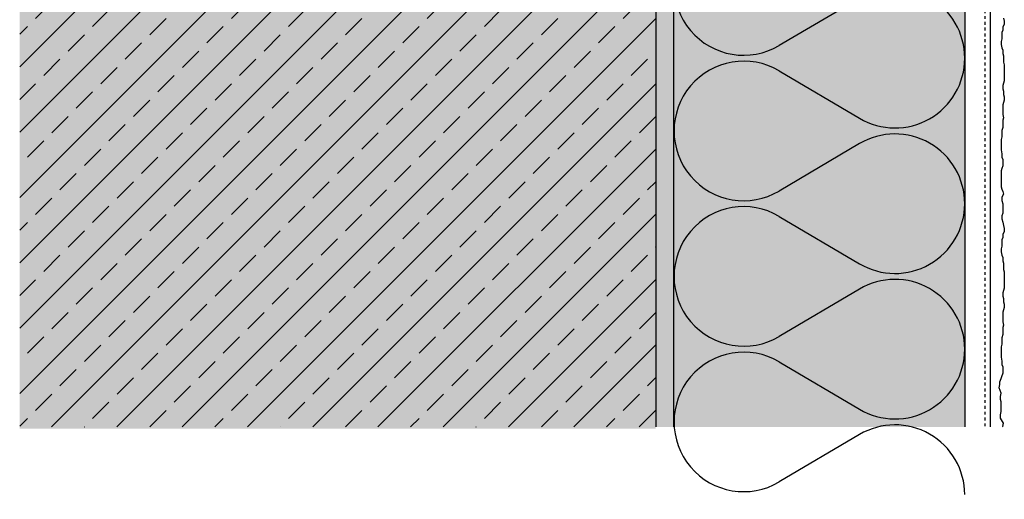
# Model space of a CAD drawing. Extents: x 2578 to 6586, y -11579 to -4513.
# Drawn here: x 6316 to 6586, y -10686 to -10554 of the extents above; entities that cross this region are included whole.
import ezdxf

# ---------------------------------------------------------------- set-up
doc = ezdxf.new("R2010")
doc.units = 0
doc.header["$LTSCALE"] = 0.1
doc.linetypes.add('AUSGEZOGEN', pattern=[0])
doc.linetypes.add('MVS_STRICH', pattern=[48, 8, -8, 8, -8, 8, -8])
for name, color, linetype in [('Armierung', 6, 'CONTINUOUS'), ('BEMASSUNG', 1, 'AUSGEZOGEN'), ('DÄMMUNG', 1, 'CONTINUOUS'), ('Putz', 6, 'CONTINUOUS'), ('Rohbau', 4, 'CONTINUOUS'), ('SCHRAFFUR', 7, 'CONTINUOUS'), ('SICHTBARE', 7, 'CONTINUOUS')]:
    doc.layers.add(name, color=color, linetype=linetype)

# ---------------------------------------------------------------- blocks, each defined once
blk = doc.blocks.new('DAEMM')
at = {"layer": 'DÄMMUNG'}
for p, q in [((0.2065, 0.362), (0.0435, 0.638)), ((0.4565, 0.638), (0.2935, 0.362))]:
    blk.add_line(p, q, dxfattribs=at)
for centre, radius, start, end in [((0.25, 0.76), 0.2398, 329.435, 210.565), ((-0.0001, 0.2399), 0.2399, 270.0152, 30.5802), ((0.5001, 0.2399), 0.2399, 149.4198, 269.9848)]:
    blk.add_arc(centre, radius, start, end, dxfattribs=at)

msp = doc.modelspace()

# ---------------------------------------------------------------- hatches: boundary and pattern name
at = {"layer": 'SCHRAFFUR', "linetype": 'Continuous'}
h = msp.add_hatch(dxfattribs=at)
h.set_pattern_fill('HEX', color=252, scale=0.23, angle=90, style=0)
h.paths.add_polyline_path([(6495.51, -10379.97), (6490.51, -10379.97), (6490.51, -10118.57), (6495.51, -10118.57)])
h.paths.add_polyline_path([(6495.51, -10404.97), (6490.51, -10404.97), (6490.51, -10666.37), (6495.51, -10666.37)])
at = {"layer": 'SCHRAFFUR', "lineweight": -3}
h = msp.add_hatch(dxfattribs=at)
h.set_pattern_fill('ANSI33', color=3, scale=2, style=0)
h.paths.add_polyline_path([(6490.51, -10666.37), (6490.51, -10399.97), (6315.51, -10399.97), (6315.51, -10666.37)])
at = {"layer": 'SCHRAFFUR', "linetype": 'Continuous'}
h = msp.add_hatch(color=254, dxfattribs=at)
h.dxf.hatch_style = 1
h.paths.add_polyline_path([(6490.51, -10399.97), (6315.51, -10399.97), (6315.51, -10666.85), (6490.51, -10666.85)])
h = msp.add_hatch(color=71, dxfattribs=at)
h.dxf.hatch_style = 1
h.paths.add_polyline_path([(6495.51, -10404.97), (6575.51, -10404.97), (6575.51, -10666.37), (6495.58, -10666.37)])

# ---------------------------------------------------------------- linework, layer by layer
at = {"layer": 'Armierung', "lineweight": -3}
msp.add_line((6582.51, -10399.97), (6582.51, -10666.37), dxfattribs=at)
at = {"layer": 'Putz', "color": 6, "linetype": 'AUSGEZOGEN', "lineweight": -3}
for p, q in [((6586.39, -10555.7), (6585.95, -10556.36)), ((6586.17, -10553.93), (6586.39, -10554.81)), ((6586.39, -10554.81), (6586.39, -10555.7)), ((6585.95, -10557.24), (6585.73, -10557.91)), ((6585.73, -10557.91), (6585.73, -10558.79)), ((6585.73, -10558.79), (6585.73, -10559.68)), ((6585.95, -10556.36), (6585.95, -10557.24)), ((6585.73, -10559.68), (6585.51, -10560.34)), ((6585.51, -10560.34), (6585.51, -10561.22)), ((6585.51, -10561.22), (6585.73, -10562.11)), ((6585.73, -10562.11), (6585.95, -10562.77)), ((6585.95, -10562.77), (6585.95, -10563.65)), ((6585.95, -10563.65), (6586.17, -10564.31)), ((6586.17, -10564.31), (6586.17, -10565.2)), ((6586.17, -10565.2), (6586.17, -10566.08)), ((6586.17, -10566.08), (6586.39, -10566.75)), ((6586.39, -10566.75), (6586.39, -10567.63)), ((6586.39, -10567.63), (6586.39, -10568.51)), ((6586.39, -10568.51), (6586.39, -10569.4)), ((6586.39, -10569.4), (6586.39, -10570.28)), ((6586.17, -10571.83), (6585.95, -10572.49)), ((6585.95, -10572.49), (6585.95, -10573.37)), ((6586.39, -10571.16), (6586.17, -10571.83)), ((6586.39, -10570.28), (6586.39, -10571.16)), ((6585.95, -10573.37), (6586.17, -10574.04)), ((6586.17, -10574.04), (6586.17, -10574.92)), ((6586.17, -10574.92), (6586.39, -10575.58)), ((6586.17, -10577.13), (6585.95, -10577.79)), ((6585.95, -10577.79), (6585.95, -10578.68)), ((6586.39, -10576.47), (6586.17, -10577.13)), ((6586.39, -10575.58), (6586.39, -10576.47)), ((6585.95, -10578.68), (6585.95, -10579.56)), ((6585.95, -10579.56), (6585.95, -10580.44)), ((6585.95, -10580.44), (6586.17, -10581.33)), ((6586.17, -10581.33), (6585.95, -10581.99)), ((6585.95, -10581.99), (6585.95, -10583.1)), ((6585.95, -10583.1), (6585.95, -10583.98)), ((6585.95, -10583.98), (6585.73, -10584.86)), ((6585.73, -10584.86), (6585.73, -10585.75)), ((6585.73, -10585.75), (6585.73, -10586.63)), ((6585.73, -10586.63), (6585.51, -10587.29)), ((6585.51, -10587.29), (6585.51, -10588.18)), ((6585.51, -10588.18), (6585.51, -10589.28)), ((6585.51, -10589.28), (6585.51, -10590.17)), ((6585.51, -10590.17), (6585.73, -10591.27)), ((6585.73, -10591.27), (6585.73, -10592.15)), ((6585.73, -10592.15), (6585.95, -10592.82)), ((6585.95, -10592.82), (6585.95, -10593.7)), ((6585.95, -10593.7), (6585.95, -10594.58)), ((6585.73, -10595.25), (6585.51, -10595.91)), ((6585.51, -10595.91), (6585.51, -10596.79)), ((6585.51, -10596.79), (6585.51, -10597.68)), ((6585.95, -10594.58), (6585.73, -10595.25)), ((6585.51, -10597.68), (6585.51, -10598.56)), ((6585.51, -10598.56), (6585.51, -10599.45)), ((6585.51, -10599.45), (6585.51, -10600.33)), ((6585.51, -10600.33), (6585.73, -10600.99)), ((6585.73, -10600.99), (6585.95, -10601.66)), ((6586.17, -10602.32), (6585.73, -10603.2)), ((6585.95, -10601.66), (6586.17, -10602.32)), ((6585.73, -10603.2), (6585.73, -10604.09)), ((6585.73, -10604.09), (6585.95, -10604.97)), ((6585.95, -10604.97), (6585.95, -10605.85)), ((6585.95, -10607.62), (6585.73, -10608.28)), ((6585.95, -10605.85), (6585.95, -10606.74)), ((6585.95, -10606.74), (6585.95, -10607.62)), ((6585.73, -10608.28), (6585.73, -10609.17)), ((6585.73, -10609.17), (6585.95, -10610.05)), ((6585.95, -10610.05), (6586.17, -10610.94)), ((6586.39, -10612.7), (6585.95, -10613.37)), ((6586.17, -10610.94), (6586.39, -10611.82)), ((6586.39, -10611.82), (6586.39, -10612.7)), ((6585.95, -10614.25), (6585.73, -10614.91)), ((6585.73, -10614.91), (6585.73, -10615.8)), ((6585.73, -10615.8), (6585.73, -10616.68)), ((6585.95, -10613.37), (6585.95, -10614.25)), ((6585.73, -10616.68), (6585.51, -10617.34)), ((6585.51, -10617.34), (6585.51, -10618.23)), ((6585.51, -10618.23), (6585.73, -10619.11)), ((6585.73, -10619.11), (6585.95, -10619.77)), ((6585.95, -10619.77), (6585.95, -10620.66)), ((6585.95, -10620.66), (6586.17, -10621.32)), ((6586.17, -10621.32), (6586.17, -10622.2)), ((6586.17, -10622.2), (6586.17, -10623.09)), ((6586.17, -10623.09), (6586.39, -10623.75)), ((6586.39, -10623.75), (6586.39, -10624.63)), ((6586.39, -10624.63), (6586.39, -10625.52)), ((6586.39, -10625.52), (6586.39, -10626.4)), ((6586.39, -10626.4), (6586.39, -10627.29)), ((6586.17, -10628.83), (6585.95, -10629.5)), ((6586.39, -10628.17), (6586.17, -10628.83)), ((6586.39, -10627.29), (6586.39, -10628.17)), ((6585.95, -10629.5), (6585.95, -10630.38)), ((6585.95, -10630.38), (6586.17, -10631.04)), ((6586.17, -10631.04), (6586.17, -10631.93)), ((6586.17, -10631.93), (6586.39, -10632.59)), ((6586.17, -10634.14), (6585.95, -10634.8)), ((6585.95, -10634.8), (6585.95, -10635.68)), ((6586.39, -10633.47), (6586.17, -10634.14)), ((6586.39, -10632.59), (6586.39, -10633.47)), ((6585.95, -10635.68), (6585.95, -10636.57)), ((6585.95, -10636.57), (6585.95, -10637.45)), ((6585.95, -10637.45), (6586.17, -10638.33)), ((6586.17, -10638.33), (6585.95, -10639)), ((6585.95, -10639), (6585.95, -10640.1)), ((6585.95, -10640.1), (6585.95, -10640.98)), ((6585.95, -10640.98), (6585.73, -10641.87)), ((6585.73, -10641.87), (6585.73, -10642.75)), ((6585.73, -10642.75), (6585.73, -10643.64)), ((6585.73, -10643.64), (6585.51, -10644.3)), ((6585.51, -10644.3), (6585.51, -10645.18)), ((6585.51, -10645.18), (6585.51, -10646.29)), ((6585.51, -10646.29), (6585.51, -10647.17)), ((6585.51, -10647.17), (6585.73, -10648.28)), ((6585.73, -10648.28), (6585.73, -10649.16)), ((6585.73, -10649.16), (6585.95, -10649.82)), ((6585.95, -10649.82), (6585.95, -10650.71)), ((6585.95, -10650.71), (6585.95, -10651.59)), ((6585.95, -10651.59), (6585.2, -10653.84)), ((6585.2, -10654.72), (6585.2, -10653.84)), ((6584.98, -10655.6), (6585.2, -10654.72)), ((6585.54, -10657.06), (6584.98, -10655.6)), ((6585.32, -10657.95), (6585.54, -10657.06)), ((6585.32, -10658.83), (6585.32, -10657.95)), ((6585.54, -10659.49), (6585.32, -10658.83)), ((6585.54, -10660.38), (6585.54, -10659.49)), ((6585.54, -10661.26), (6585.54, -10660.38)), ((6585.54, -10662.14), (6585.54, -10661.26)), ((6585.32, -10663.03), (6585.54, -10662.14)), ((6585.32, -10663.91), (6585.32, -10663.03)), ((6586.17, -10665.36), (6585.32, -10663.91)), ((6585.92, -10666.37), (6585.95, -10666.24)), ((6585.95, -10666.24), (6586.17, -10665.36))]:
    msp.add_line(p, q, dxfattribs=at)
at = {"layer": 'Rohbau', "linetype": 'Continuous', "lineweight": -3}
msp.add_line((6490.51, -10399.97), (6490.51, -10666.37), dxfattribs=at)
at = {"layer": 'SICHTBARE', "color": 6, "linetype": 'MVS_STRICH'}
msp.add_line((6581.01, -10402.97), (6581.01, -10666.37), dxfattribs=at)
at = {"layer": 'SICHTBARE', "color": 1, "linetype": 'Continuous'}
for p, q in [((6495.51, -10666.37), (6495.51, -10404.97)), ((6575.51, -10404.97), (6575.51, -10666.37))]:
    msp.add_line(p, q, dxfattribs=at)

# ---------------------------------------------------------------- block references
at = {"layer": 'BEMASSUNG', "color": 1, "linetype": 'Continuous', "xscale": 80, "yscale": 80, "zscale": 80, "rotation": 90}
for p in [(6575.51, -10564.97), (6575.51, -10604.97), (6575.51, -10644.97), (6575.51, -10684.97)]:
    msp.add_blockref('DAEMM', p, dxfattribs=at)

doc.saveas('drawing.dxf')
